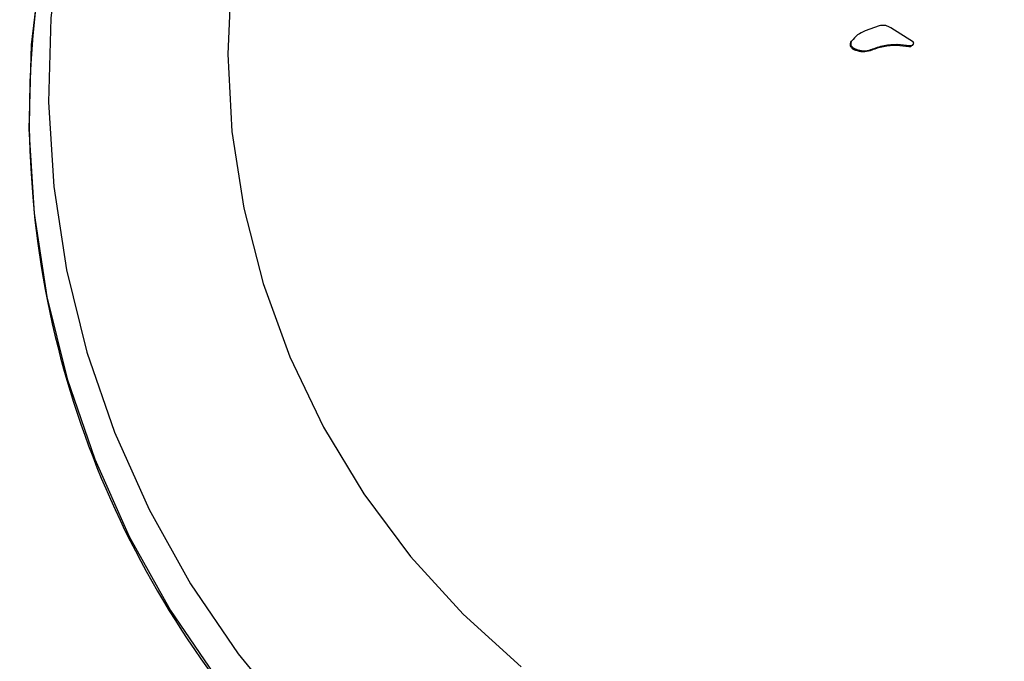
# Model space of a CAD drawing. Units: centimetres. Extents: x 3.9 to 14.3, y 10.1 to 17.4.
# Drawn here: x 6.4 to 6.4, y 12.9 to 12.9 of the extents above; entities that cross this region are included whole.
import ezdxf

# ---------------------------------------------------------------- set-up
doc = ezdxf.new("R2010")
doc.units = ezdxf.units.CM
doc.linetypes.add('HIDDEN', pattern=[0.1905, 0.127, -0.0635])
doc.styles.add('SLDTEXTSTYLE0', font='TXT', dxfattribs={"width": 0.75})
doc.dimstyles.new('SLDDIMSTYLE3', dxfattribs={"dimtxt": 0.15875, "dimasz": 0.08, "dimexe": 0, "dimexo": 0.0625, "dimgap": 0.0396875, "dimtad": 2, "dimdec": 0, "dimlfac": 100, "dimrnd": 1e-09, "dimzin": 12, "dimdsep": 46, "dimtxsty": 'SLDTEXTSTYLE0', "dimblk1": 'DOT', "dimblk2": 'DOT', "dimsah": 1, "dimcen": 0.09, "dimse1": 1, "dimse2": 1, "dimadec": 0, "dimazin": 3, "dimtfac": 1, "dimtdec": 0, "dimtofl": 0, "dimtmove": 0, "dimatfit": 3, "dimldrblk": 'DOT', "dimfxl": 0, "dimfrac": 2, "dimtolj": 1, "dimtzin": 12, "dimarcsym": 0})

# ---------------------------------------------------------------- blocks, each defined once
blk = doc.blocks.new('_Dot')
at = {"color": 0, "linetype": 'ByBlock', "lineweight": -2}
blk.add_line((-0.5, 0), (-1, 0), dxfattribs=at)
at = {"color": 0, "linetype": 'ByBlock', "const_width": 0.5}
blk.add_lwpolyline([(-0.25, 0, 1), (0.25, 0, 1)], format="xyb", close=True, dxfattribs=at)
blk = doc.blocks.new('_D_5')
at = {"color": 7, "linetype": 'Continuous', "lineweight": 0}
blk.add_line((12.46060760122237, 17.24138647100862), (6.212078943127663, 17.24138647100862), dxfattribs=at)
at = {"color": 7, "linetype": 'Continuous', "lineweight": 18, "xscale": 0.08, "yscale": 0.08, "rotation": 180.0000000000004}
blk.add_blockref('_Dot', (6.212078943127663, 17.24138647100862), dxfattribs=at)
at = {"color": 7, "linetype": 'Continuous', "lineweight": 18, "xscale": 0.08, "yscale": 0.08}
blk.add_blockref('_Dot', (12.46060760122237, 17.24138647100862), dxfattribs=at)
at = {"color": 7, "linetype": 'Continuous', "lineweight": 18, "insert": (9.160395355015373, 17.44602595141436), "char_height": 0.15875, "attachment_point": 1, "style": 'SLDTEXTSTYLE0'}
blk.add_mtext('625', dxfattribs=at)
blk = doc.blocks.new('_D_6')
at = {"color": 7, "linetype": 'Continuous', "lineweight": 0}
blk.add_line((4.153682643808608, 12.54747558237575), (4.153682643808608, 15.35063921025421), dxfattribs=at)
at = {"color": 7, "linetype": 'Continuous', "lineweight": 18, "xscale": 0.08, "yscale": 0.08}
for p, rotation in [((4.153682643808608, 15.35063921025421, -0.9256931050692243), 90.0000000000004), ((4.153682643808608, 12.54747558237575, -0.9256931050692243), 270.0000000000004)]:
    blk.add_blockref('_Dot', p, dxfattribs=dict(at, rotation=rotation))
at = {"color": 7, "linetype": 'Continuous', "lineweight": 18, "insert": (3.949043163402873, 13.77310947915533), "char_height": 0.15875, "attachment_point": 1, "rotation": 90.00000000000041, "style": 'SLDTEXTSTYLE0'}
blk.add_mtext('280', dxfattribs=at)

msp = doc.modelspace()

# ---------------------------------------------------------------- linework, layer by layer
at = {"color": 7, "linetype": 'Continuous', "lineweight": 25}
for p, q in [((6.405752693929342, 12.89138460359979), (6.405099266339639, 12.89115624364885)), ((6.407370584490645, 12.890618946515), (6.406300637881904, 12.89129400194348)), ((6.404416962258638, 12.89041993610012), (6.404447788720918, 12.89046193087703)), ((6.404437630760171, 12.8906314332171), (6.404468457222451, 12.89067342799401)), ((6.406589819018474, 12.89048478284992), (6.406620645480753, 12.89052677762683)), ((6.406589819018474, 12.89048478284992), (6.407007049800866, 12.89044089559661)), ((6.406620645480753, 12.89052677762683), (6.407037876263145, 12.89048289037352)), ((6.407007049800866, 12.89044089559661), (6.407037876263145, 12.89048289037352)), ((6.407007049800866, 12.89044089559661), (6.407147226743462, 12.89042411762467)), ((6.407037876263145, 12.89048289037352), (6.407178053205742, 12.89046611240158)), ((6.407147226743462, 12.89042411762467), (6.407178053205742, 12.89046611240158)), ((6.407147226743462, 12.89042411762467), (6.407250181275262, 12.89042807498418)), ((6.407178053205742, 12.89046611240158), (6.407281007737542, 12.8904700697611)), ((6.407250181275262, 12.89042807498418), (6.407281007737542, 12.8904700697611)), ((6.40732116104365, 12.89046586805939), (6.407361364608073, 12.89052063722828)), ((6.404643774328273, 12.89025371077986), (6.404674600790552, 12.89029570555677)), ((6.405350687921995, 12.89023363652611), (6.405381514384276, 12.89027563130302))]:
    msp.add_line(p, q, dxfattribs=at)
at = {"color": 7, "linetype": 'Continuous', "lineweight": 25, "flags": 128}
for points in [[(6.374615817715973, 12.91340466658263), (6.372695197353176, 12.91039807570979), (6.370875404818557, 12.90691564850655), (6.369378951945261, 12.90328028550785), (6.368217887291923, 12.89952125651898), (6.367401559068438, 12.8956688270311), (6.366936539869666, 12.89175401454126), (6.366826573756773, 12.88780833881774), (6.367072546112237, 12.88386356812145), (6.367672476511283, 12.87995146342655), (6.368621534667089, 12.87610352269977), (6.369912079321424, 12.87235072729728), (6.371533719767561, 12.86872329252106), (6.373473399510132, 12.86525042434303), (6.375715501388365, 12.86196008425574), (6.378241973316273, 12.85887876414289)], [(6.374277612278225, 12.91296382174338), (6.373898883781248, 12.91243968535398), (6.371770403484775, 12.90913823240242), (6.369950610950155, 12.90565580519918), (6.368454158076858, 12.90202044220047), (6.367293093423521, 12.89826141321161), (6.366476765200035, 12.89440898372373), (6.366011746001266, 12.89049417123388), (6.365901779888371, 12.88654849551036), (6.366147752243835, 12.88260372481407), (6.36674768264288, 12.87869162011918), (6.367696740798688, 12.8748436793924), (6.368987285453024, 12.87109088398991), (6.370608925899159, 12.86746344921369), (6.37254860564173, 12.86399058103565), (6.374790707519964, 12.86070024094836)], [(6.37538044910742, 12.89368656769291), (6.375223189854816, 12.89006358002111), (6.375423698748743, 12.88643750610349), (6.375980044778943, 12.88284326701408), (6.376886870029015, 12.87931547724013), (6.378135441276078, 12.87588811132565), (6.379713734096488, 12.87259417667797), (6.3816065486676, 12.86946539568841), (6.383795656150373, 12.86653190022826), (6.386259974243067, 12.86382194146241), (6.38897577021531, 12.8613616177752)]]:
    msp.add_lwpolyline(points, dxfattribs=at)
at = {"color": 7, "linetype": 'HIDDEN', "lineweight": 18}
msp.add_arc((6.451730708980313, 12.94336066259659), 2.214450000000001, 180.005729839305, 0.005729839304197874, dxfattribs=at)
at = {"color": 7, "linetype": 'Continuous', "lineweight": 25}
msp.add_arc((6.410027233353242, 12.88713121809592), 0.04410622198981432, 144.1482008172017, 234.1674867640369, dxfattribs=at)
for points, knots in [([(6.406300637881903, 12.89129400194348), (6.406260087792301, 12.89131976080933), (6.406179047280483, 12.89137124063818), (6.406038795426444, 12.89140936849959), (6.405893478403152, 12.89141853906995), (6.405799670716784, 12.8913959271451), (6.405752693929342, 12.89138460359979)], [0, 0, 0, 0, 0.249896613892631, 0.4994255176860856, 0.749323515315292, 1, 1, 1, 1]), ([(6.405099266339639, 12.89115624364885), (6.404976813040536, 12.89109842878187), (6.404731547428533, 12.89098262954382), (6.404556239494965, 12.89077659570637), (6.404468457222451, 12.89067342799401)], [0, 0, 0, 0, 0.4992681122492473, 1, 1, 1, 1]), ([(6.404437630760171, 12.8906314332171), (6.404427780580169, 12.89061553076716), (6.40440809041341, 12.89058374232359), (6.404396053925769, 12.89052862592736), (6.404397139182222, 12.89047224759407), (6.404410348161211, 12.89043739016781), (6.404416962258638, 12.89041993610012)], [0, 0, 0, 0, 0.2500476854435748, 0.4998366144097783, 0.7495544989194924, 1, 1, 1, 1]), ([(6.404416962258638, 12.89041993610012), (6.404447451662396, 12.89038241580863), (6.404508413858487, 12.8903073956677), (6.404598662368868, 12.89027160249141), (6.404643774328273, 12.89025371077986)], [0, 0, 0, 0, 0.5001362436358898, 1, 1, 1, 1]), ([(6.404468457222451, 12.89067342799401), (6.404458607042448, 12.89065752554407), (6.404438916875692, 12.89062573710051), (6.40442688038805, 12.89057062070428), (6.4044279656445, 12.89051424237098), (6.40444117462349, 12.89047938494472), (6.404447788720918, 12.89046193087703)], [0, 0, 0, 0, 0.2500476854418859, 0.4998366144109748, 0.7495544989207327, 1, 1, 1, 1]), ([(6.404447788720918, 12.89046193087703), (6.404478278124675, 12.89042441058555), (6.404539240320767, 12.89034939044461), (6.404629488831147, 12.89031359726833), (6.404674600790552, 12.89029570555677)], [0, 0, 0, 0, 0.5001362436361483, 1, 1, 1, 1]), ([(6.405350687921995, 12.89023363652611), (6.40555017088963, 12.89030994499112), (6.40594913333103, 12.89046256058463), (6.406376258369492, 12.8904773754714), (6.406589819018474, 12.89048478284992)], [0, 0, 0, 0, 0.5000043786946047, 1, 1, 1, 1]), ([(6.405381514384276, 12.89027563130302), (6.40558099735191, 12.89035193976803), (6.405979959793309, 12.89050455536155), (6.406407084831772, 12.89051937024831), (6.406620645480753, 12.89052677762683)], [0, 0, 0, 0, 0.5000043786946047, 1, 1, 1, 1]), ([(6.407281007737541, 12.8904700697611), (6.407289259427763, 12.89047166923008), (6.407305749446126, 12.89047486557802), (6.407328321329363, 12.89048644410393), (6.407347847613232, 12.89050233990292), (6.407363207243185, 12.89052230214066), (6.407373693212845, 12.89054515724972), (6.407378632609291, 12.8905697419076), (6.407378179952838, 12.89059501062656), (6.40737311897142, 12.89061095950281), (6.407370584490645, 12.890618946515)], [0, 0, 0, 0, 0.1249957308384974, 0.2497890542460743, 0.3747762043835297, 0.4997829183502783, 0.624574197935946, 0.7495517607846113, 0.874578427521233, 1, 1, 1, 1]), ([(6.404643774328273, 12.89025371077986), (6.404760690240985, 12.89021885295148), (6.404994336438942, 12.8901491926385), (6.405231967025308, 12.8902055034762), (6.405350687921995, 12.89023363652611)], [0, 0, 0, 0, 0.5003972405033706, 1, 1, 1, 1]), ([(6.404674600790552, 12.89029570555677), (6.404791516703265, 12.89026084772839), (6.405025162901221, 12.89019118741541), (6.405262793487587, 12.89024749825312), (6.405381514384276, 12.89027563130302)], [0, 0, 0, 0, 0.5003972405033409, 1, 1, 1, 1])]:
    msp.add_open_spline(points, degree=3, knots=knots, dxfattribs=at)

# ---------------------------------------------------------------- dimensions: what is measured, and where the dimension line sits
at = {"color": 7, "linetype": 'Continuous', "lineweight": 18}
dim = msp.add_linear_dim(base=(6.212078943127663, 17.24138647100862), p1=(12.46060760122237, 15.07598715346145), p2=(6.212078943127663, 12.80919189349846), dimstyle='SLDDIMSTYLE3', dxfattribs=at)
dim.commit()
dim.dimension.update_dxf_attribs({"geometry": '_D_5', "text_midpoint": (9.336343272175018, 17.24138647100862), "dimtype": 160})
dim = msp.add_linear_dim(base=(4.15368264380861, 12.54747558237575), p1=(9.532470319815683, 15.35063921025421), p2=(12.3635392561708, 12.54747558237575), angle=90.0000000000002, dimstyle='SLDDIMSTYLE3', dxfattribs=at)
dim.commit()
dim.dimension.update_dxf_attribs({"geometry": '_D_6', "text_midpoint": (4.15368264380861, 13.94905739631498), "dimtype": 160})

doc.saveas('drawing.dxf')
